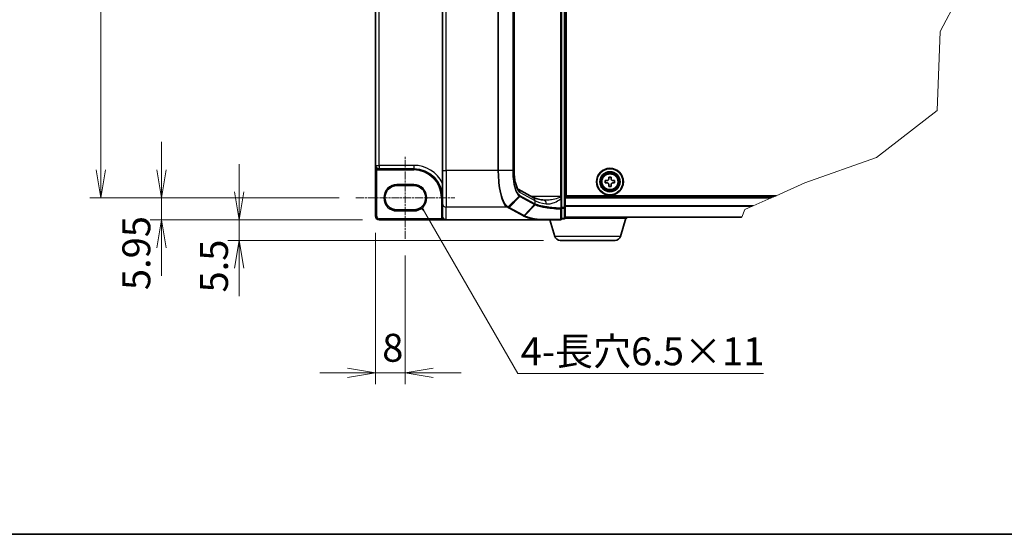
# Model space of a CAD drawing. Units: millimetres. Extents: x 7 to 8669, y 4 to 1409.
# Drawn here: x 237 to 678, y 4 to 234 of the extents above; entities that cross this region are included whole.
import ezdxf

# ---------------------------------------------------------------- set-up
doc = ezdxf.new("R2010")
doc.units = ezdxf.units.MM
doc.header["$LTSCALE"] = 0.5
doc.linetypes.add('CHAIN', pattern=[0.3543, 0.2362, -0.0295, 0.0591, -0.0295])
doc.layers.get('Defpoints').update_dxf_attribs({"lineweight": 25})
for name, color, linetype, lineweight in [('Border (ISO)', 7, 'Continuous', 35), ('Break Line (JIS)', 7, 'Continuous', 18), ('Centerline (ISO)', 131, 'Continuous', 18), ('Dimension (ISO)', 7, 'Continuous', 18), ('Dimension (ISO) @ 1', 7, 'Continuous', 18), ('Symbol (ISO)', 7, 'Continuous', 18), ('Visible (ISO)', 7, 'Continuous', 35), ('Visible Narrow (ISO)', 7, 'Continuous', 25)]:
    doc.layers.add(name, color=color, linetype=linetype, lineweight=lineweight)
doc.styles.add('Note Text (TK)', font='MS PGothic.ttf')
doc.dimstyles.new('Default - Method 1b (TK)', dxfattribs={"dimscale": 0.5, "dimtxt": 2.5, "dimasz": 2.5, "dimexe": 1, "dimexo": 1.5, "dimgap": 1, "dimtad": 1, "dimrnd": 1e-08, "dimdsep": 46, "dimtxsty": 'Note Text (TK)', "dimblk": 'OPEN', "dimcen": 0.09, "dimdle": 5, "dimclrd": 100, "dimclre": 100, "dimclrt": 7, "dimadec": 1, "dimazin": 1, "dimtfac": 1, "dimtmove": 0, "dimatfit": 3, "dimldrblk": 'OPEN', "dimfxl": 1, "dimtolj": 1, "dimlwd": -1, "dimlwe": -1, "dimarcsym": 0})
doc.dimstyles.new('Default - Method 1b (TK)$7', dxfattribs={"dimscale": 0.5, "dimtxt": 2.5, "dimasz": 2.5, "dimexe": 1, "dimexo": 1.5, "dimgap": 1, "dimtad": 1, "dimrnd": 1e-08, "dimdsep": 46, "dimtxsty": 'Note Text (TK)', "dimblk": 'OPEN', "dimcen": 0.09, "dimdle": 5, "dimclrd": 100, "dimclre": 100, "dimclrt": 7, "dimadec": 1, "dimazin": 1, "dimtfac": 1, "dimtmove": 0, "dimatfit": 3, "dimldrblk": 'OPEN', "dimfxl": 1, "dimtolj": 1, "dimlwd": -1, "dimlwe": -1, "dimarcsym": 0})

# ---------------------------------------------------------------- blocks, each defined once
blk = doc.blocks.new('図面枠 tk図枠')
at = {"layer": 'Border (ISO)'}
blk.add_line((14.5, 8), (405.5, 8), dxfattribs=at)
blk = doc.blocks.new('_Open')
at = {"color": 0, "linetype": 'ByBlock', "lineweight": -2}
for p, q in [((-1, 0.167), (0, 0)), ((-1, -0.167), (0, 0)), ((0, 0), (-1, 0))]:
    blk.add_line(p, q, dxfattribs=at)
blk = doc.blocks.new('*D39')
at = {"layer": 'Defpoints', "color": 0}
for p in [(387.56, 429.85), (273.39, 154.68), (387.56, 154.68)]:
    blk.add_point(p, dxfattribs=at)
at = {"layer": 'Dimension (ISO)', "color": 100}
for p, q in [((380.06, 429.85), (268.39, 429.85)), ((273.39, 417.35), (273.39, 167.18)), ((380.06, 154.68), (268.39, 154.68))]:
    blk.add_line(p, q, dxfattribs=at)
at = {"layer": 'Dimension (ISO)', "color": 100, "xscale": 12.5, "yscale": 12.5, "zscale": 12.5}
for p, rotation in [((273.39, 429.85), 90), ((273.39, 154.68), 270)]:
    blk.add_blockref('_Open', p, dxfattribs=dict(at, rotation=rotation))
at = {"layer": 'Dimension (ISO)', "color": 7, "insert": (262.14, 274.9), "char_height": 12.5, "attachment_point": 4, "rotation": 90, "style": 'Note Text (TK)'}
blk.add_mtext('\\A1;165.1', dxfattribs=at)
blk = doc.blocks.new('*D107')
at = {"layer": 'Defpoints', "color": 0}
for p in [(387.56, 154.68), (300.49, 144.76), (398.06, 144.76)]:
    blk.add_point(p, dxfattribs=at)
at = {"layer": 'Dimension (ISO)', "color": 100}
for p, q in [((300.49, 167.18), (300.49, 179.68)), ((380.06, 154.68), (295.49, 154.68)), ((300.49, 154.68), (300.49, 144.76)), ((390.56, 144.76), (295.49, 144.76)), ((300.49, 132.26), (300.49, 119.76))]:
    blk.add_line(p, q, dxfattribs=at)
at = {"layer": 'Dimension (ISO)', "color": 100, "xscale": 12.5, "yscale": 12.5, "zscale": 12.5}
for p, rotation in [((300.49, 154.68), 270), ((300.49, 144.76), 90)]:
    blk.add_blockref('_Open', p, dxfattribs=dict(at, rotation=rotation))
at = {"layer": 'Dimension (ISO)', "color": 7, "insert": (289.24, 113.33), "char_height": 12.5, "attachment_point": 4, "rotation": 90, "style": 'Note Text (TK)'}
blk.add_mtext('\\A1;5.95', dxfattribs=at)
blk = doc.blocks.new('*D106')
at = {"layer": 'Defpoints', "color": 0}
for p in [(398.06, 144.76), (335.28, 135.6), (479.09, 135.6)]:
    blk.add_point(p, dxfattribs=at)
at = {"layer": 'Dimension (ISO)', "color": 100}
for p, q in [((335.28, 157.26), (335.28, 169.76)), ((390.56, 144.76), (330.28, 144.76)), ((335.28, 144.76), (335.28, 135.6)), ((471.59, 135.6), (330.28, 135.6)), ((335.28, 123.1), (335.28, 110.6))]:
    blk.add_line(p, q, dxfattribs=at)
at = {"layer": 'Dimension (ISO)', "color": 100, "xscale": 12.5, "yscale": 12.5, "zscale": 12.5}
for p, rotation in [((335.28, 144.76), 270), ((335.28, 135.6), 90)]:
    blk.add_blockref('_Open', p, dxfattribs=dict(at, rotation=rotation))
at = {"layer": 'Dimension (ISO)', "color": 7, "insert": (324.03, 112.26), "char_height": 12.5, "attachment_point": 4, "rotation": 90, "style": 'Note Text (TK)'}
blk.add_mtext('\\A1;5.5', dxfattribs=at)
blk = doc.blocks.new('*D40')
at = {"layer": 'Defpoints', "color": 0}
for p in [(396.39, 146.43), (409.73, 136.26), (409.73, 76.26)]:
    blk.add_point(p, dxfattribs=at)
at = {"layer": 'Dimension (ISO)', "color": 100}
for p, q in [((396.39, 138.93), (396.39, 71.26)), ((409.73, 128.76), (409.73, 71.26)), ((383.89, 76.26), (371.39, 76.26)), ((396.39, 76.26), (409.73, 76.26)), ((422.23, 76.26), (434.73, 76.26))]:
    blk.add_line(p, q, dxfattribs=at)
at = {"layer": 'Dimension (ISO)', "color": 100, "xscale": 12.5, "yscale": 12.5, "zscale": 12.5}
blk.add_blockref('_Open', (396.39, 76.26), dxfattribs=at)
at = {"layer": 'Dimension (ISO)', "color": 100, "xscale": 12.5, "yscale": 12.5, "zscale": 12.5, "rotation": 180}
blk.add_blockref('_Open', (409.73, 76.26), dxfattribs=at)
at = {"layer": 'Dimension (ISO)', "color": 7, "insert": (399.37, 87.51), "char_height": 12.5, "attachment_point": 4, "style": 'Note Text (TK)'}
blk.add_mtext('\\A1;8', dxfattribs=at)

msp = doc.modelspace()

# ---------------------------------------------------------------- linework, layer by layer
at = {"layer": 'Break Line (JIS)'}
for p, q in [((664.79037, 258.14192), (649.30181, 229.1286)), ((649.30181, 229.1286), (647.99194, 193.7865)), ((647.99194, 193.7865), (620.80977, 172.6567)), ((620.80977, 172.6567), (588.67627, 161.33985)), ((588.67627, 161.33985), (575.78537, 155.59716)), ((573.54062, 154.59716), (565.58078, 151.05118)), ((573.54062, 154.59716), (574.663, 155.09716)), ((575.78537, 155.59716), (574.663, 155.09716)), ((565.10176, 150.83778), (561.74286, 149.34144)), ((565.10176, 150.83778), (565.58078, 151.05118)), ((560.35963, 145.93049), (560.40827, 146.05043)), ((561.74286, 149.34144), (560.40827, 146.05043))]:
    msp.add_line(p, q, dxfattribs=at)
at = {"layer": 'Centerline (ISO)', "linetype": 'CHAIN', "ltscale": 30}
for p, q in [((409.72758, 136.26383), (409.72758, 173.09716)), ((387.56091, 154.68049), (431.89425, 154.68049))]:
    msp.add_line(p, q, dxfattribs=at)
at = {"layer": 'Visible (ISO)'}
for p, q in [((481.39425, 150.28293), (481.39425, 434.24473)), ((479.72758, 155.21197), (479.72758, 429.31568)), ((481.81091, 155.59716), (481.81091, 428.93049)), ((396.39425, 415.34716), (396.39425, 169.18049)), ((426.39425, 417.69718), (426.39425, 166.83047)), ((458.48908, 417.69718), (458.48908, 166.83047)), ((481.39425, 173.09716), (481.81091, 173.09716)), ((481.81091, 172.59716), (481.39425, 172.59716)), ((396.39425, 169.18049), (396.39425, 146.43049)), ((481.39425, 170.93049), (481.81091, 170.93049)), ((397.97758, 167.59716), (413.47758, 167.59716)), ((426.39425, 152.05836), (426.39425, 166.83047)), ((481.81091, 165.93049), (481.39425, 165.93049)), ((500.87374, 163.15979), (500.87393, 163.93062)), ((500.87393, 163.93062), (501.9156, 163.93036)), ((501.9156, 163.93036), (501.91541, 163.15953)), ((405.97758, 160.09716), (413.47758, 160.09716)), ((481.39425, 162.59716), (481.81091, 162.59716)), ((481.39425, 161.76383), (481.81091, 161.76383)), ((481.39425, 160.93049), (481.81091, 160.93049)), ((499.31078, 161.32685), (499.31104, 162.36852)), ((500.08161, 161.32666), (499.31078, 161.32685)), ((499.31104, 162.36852), (500.08188, 162.36832)), ((500.87289, 159.76396), (500.87308, 160.53479)), ((501.91456, 159.7637), (500.87289, 159.76396)), ((501.91475, 160.53453), (501.91456, 159.7637)), ((503.47745, 161.32581), (502.70661, 161.326)), ((502.70688, 162.36767), (503.47771, 162.36747)), ((503.47771, 162.36747), (503.47745, 161.32581)), ((460.32135, 158.44751), (466.99425, 154.8523)), ((479.72758, 154.76068), (479.72758, 155.21197)), ((479.72758, 154.2242), (479.72758, 154.76068)), ((574.663, 155.09716), (481.39425, 155.09716)), ((575.78537, 155.59716), (481.81091, 155.59716)), ((426.39425, 152.05836), (426.39425, 146.45621)), ((479.72758, 149.96874), (479.72758, 154.2242)), ((479.72758, 145.26383), (479.72758, 149.96874)), ((481.39425, 145.76383), (481.39425, 150.28293)), ((413.47758, 149.26383), (405.97758, 149.26383)), ((508.89425, 145.59716), (481.36565, 145.59716)), ((481.39425, 145.93049), (560.35963, 145.93049)), ((506.0954, 137.37879), (508.56091, 145.59716)), ((508.89425, 145.59716), (508.89425, 145.93049)), ((398.06091, 144.76383), (428.06091, 144.76383)), ((468.91961, 144.76383), (428.06091, 144.76383)), ((468.91961, 144.76383), (479.22758, 144.76383)), ((476.69309, 137.37879), (474.47758, 144.76383)), ((479.72758, 145.26383), (480.89425, 145.26383)), ((503.70084, 135.59716), (479.08766, 135.59716))]:
    msp.add_line(p, q, dxfattribs=at)
for radius in [6, 5.83333, 4.5, 4.33333, 4.10824]:
    msp.add_circle((501.39425, 161.84716), radius, dxfattribs=at)
for centre, radius, start, end in [((397.97758, 169.18049), 1.58333, 180, 270), ((413.47758, 154.68049), 12.91667, 0, 90), ((405.97758, 154.68049), 5.41667, 90, 270), ((413.47758, 154.68049), 5.41667, 270, 90), ((398.06091, 146.43049), 1.66667, 180, 270), ((480.89425, 145.76383), 0.5, 270, 0), ((479.22758, 145.26383), 0.5, 270, 0), ((479.08766, 138.09716), 2.5, 196.6992442, 270), ((503.70084, 138.09716), 2.5, 270, 343.3007558)]:
    msp.add_arc(centre, radius, start, end, dxfattribs=at)
msp.add_ellipse((428.06091, 146.45621), major_axis=(0, -1.69238), ratio=0.984807753, start_param=4.71238898, end_param=6.283185307, dxfattribs=at)
for points, knots in [([(458.48908, 166.83047), (458.48908, 165.95041), (458.52969, 165.07038), (458.68745, 163.38927), (458.80472, 162.58822), (459.10044, 161.1422), (459.27949, 160.49709), (459.65961, 159.45127), (459.86275, 159.04605), (460.18067, 158.56486), (460.30327, 158.46004), (460.32196, 158.44708), (460.32266, 158.44664), (460.32266, 158.44664)], [0, 0, 0, 0, 0.27925268, 0.27925268, 0.558505361, 0.558505361, 0.837758041, 0.837758041, 1.110875719, 1.110875719, 1.347702297, 1.347702297, 1.366590083, 1.366590083, 1.366590083, 1.366590083]), ([(500.87308, 160.53479), (500.87311, 160.63385), (500.85339, 160.73978), (500.77274, 160.93494), (500.7118, 161.02416), (500.5709, 161.16512), (500.48171, 161.22611), (500.2866, 161.30686), (500.18068, 161.32663), (500.08161, 161.32666)], [0, 0, 0, 0, 0.01793694289, 0.01793694289, 0.03587388579, 0.03587388579, 0.05381082868, 0.05381082868, 0.07174777158, 0.07174777158, 0.07174777158, 0.07174777158]), ([(500.08188, 162.36832), (500.18094, 162.3683), (500.28687, 162.38802), (500.48202, 162.46867), (500.57125, 162.52961), (500.71221, 162.6705), (500.77319, 162.75969), (500.85394, 162.95481), (500.87372, 163.06073), (500.87374, 163.15979)], [0, 0, 0, 0, 0.01793694289, 0.01793694289, 0.03587388579, 0.03587388579, 0.05381082868, 0.05381082868, 0.07174777158, 0.07174777158, 0.07174777158, 0.07174777158]), ([(502.70661, 161.326), (502.60755, 161.32602), (502.50162, 161.30631), (502.30647, 161.22565), (502.21724, 161.16471), (502.07628, 161.02382), (502.0153, 160.93463), (501.93455, 160.73951), (501.91478, 160.63359), (501.91475, 160.53453)], [0, 0, 0, 0, 0.01793694289, 0.01793694289, 0.03587388579, 0.03587388579, 0.05381082868, 0.05381082868, 0.07174777158, 0.07174777158, 0.07174777158, 0.07174777158]), ([(501.91541, 163.15953), (501.91538, 163.06047), (501.9351, 162.95454), (502.01575, 162.75938), (502.07669, 162.67016), (502.21759, 162.5292), (502.30678, 162.46821), (502.50189, 162.38746), (502.60781, 162.36769), (502.70688, 162.36767)], [0, 0, 0, 0, 0.01793694289, 0.01793694289, 0.03587388579, 0.03587388579, 0.05381082868, 0.05381082868, 0.07174777158, 0.07174777158, 0.07174777158, 0.07174777158]), ([(471.98929, 153.57747), (471.49624, 153.6515), (471.02862, 153.72997), (470.15161, 153.89411), (469.7422, 153.97981), (468.98922, 154.156), (468.6456, 154.24655), (468.03284, 154.42847), (467.76362, 154.51998), (467.31079, 154.69588), (467.12713, 154.78071), (466.99425, 154.8523)], [0.7053746264, 0.7053746264, 0.7053746264, 0.7053746264, 0.8152017409, 0.8152017409, 0.9250288554, 0.9250288554, 1.0348559699, 1.0348559699, 1.1446830844, 1.1446830844, 1.2545101989, 1.2545101989, 1.2545101989, 1.2545101989]), ([(472.4572, 153.54531), (472.42288, 153.54531), (472.38914, 153.54575), (472.32289, 153.54751), (472.29037, 153.54883), (472.22658, 153.55232), (472.19531, 153.5545), (472.1341, 153.55968), (472.10415, 153.56269), (472.04564, 153.5695), (472.01709, 153.5733), (471.98929, 153.57747)], [0.68536047938, 0.68536047938, 0.68536047938, 0.68536047938, 0.69642564459, 0.69642564459, 0.70749080981, 0.70749080981, 0.71855597502, 0.71855597502, 0.72962114023, 0.72962114023, 0.74068630545, 0.74068630545, 0.74068630545, 0.74068630545]), ([(468.99851, 144.76841), (468.99805, 144.76831), (468.99756, 144.76822), (468.99237, 144.7672), (468.98671, 144.76647), (468.97227, 144.76513), (468.96314, 144.76465), (468.94285, 144.76396), (468.93101, 144.76383), (468.91961, 144.76383)], [0.11512834038, 0.11512834038, 0.11512834038, 0.11512834038, 0.11550473189, 0.11550473189, 0.11907133533, 0.11907133533, 0.12373492588, 0.12373492588, 0.12947912185, 0.12947912185, 0.12947912185, 0.12947912185]), ([(469.20163, 144.9358), (469.20138, 144.93538), (469.20113, 144.93496), (469.17403, 144.88972), (469.14268, 144.85225), (469.07364, 144.79536), (469.03645, 144.77654), (468.99851, 144.76841)], [-0.02169999426, -0.02169999426, -0.02169999426, -0.02169999426, -0.02159947502, -0.02159947502, -0.01084625334, -0.01084625334, 0, 0, 0, 0])]:
    msp.add_open_spline(points, degree=3, knots=knots, dxfattribs=at)
at = {"layer": 'Visible Narrow (ISO)'}
for p, q in [((480.89425, 434.24473), (480.89425, 150.28293)), ((479.22758, 429.31568), (479.22758, 155.21197)), ((397.97758, 169.18049), (397.97758, 415.34716)), ((428.06091, 166.83047), (428.06091, 417.69718)), ((451.23208, 417.69718), (451.23208, 166.83047)), ((451.52554, 166.83047), (451.52554, 417.69718)), ((457.81814, 417.69718), (457.81814, 166.83047)), ((457.99988, 166.83047), (457.99988, 417.69718)), ((458.40641, 417.69718), (458.40641, 166.83047)), ((481.81091, 173.59716), (481.39425, 173.59716)), ((481.39425, 172.09716), (481.81091, 172.09716)), ((396.39425, 169.18049), (397.97758, 169.18049)), ((397.15425, 167.82806), (396.89425, 167.40098)), ((397.97758, 169.18049), (397.97758, 167.59716)), ((413.47758, 169.18049), (397.97758, 169.18049)), ((413.47758, 169.18049), (413.47758, 167.59716)), ((481.81091, 171.97093), (481.39425, 171.97093)), ((481.39425, 171.61738), (481.81091, 171.61738)), ((481.81091, 171.07694), (481.39425, 171.07694)), ((481.39425, 170.43049), (481.81091, 170.43049)), ((396.89425, 146.43049), (396.89425, 167.40098)), ((397.97758, 167.59716), (397.97758, 167.09716)), ((397.97758, 167.09716), (413.47758, 167.09716)), ((413.47758, 167.59716), (413.47758, 167.09716)), ((426.39425, 166.83047), (428.06091, 166.83047)), ((451.23208, 166.83047), (428.06091, 166.83047)), ((428.06091, 166.83047), (428.06091, 150.41701)), ((451.52554, 166.83047), (451.23208, 166.83047)), ((457.81814, 166.83047), (451.52554, 166.83047)), ((457.81814, 166.83047), (457.99988, 166.83047)), ((458.48908, 166.83047), (458.40641, 166.83047)), ((481.81091, 166.43049), (481.39425, 166.43049)), ((481.39425, 165.78405), (481.81091, 165.78405)), ((481.81091, 165.24361), (481.39425, 165.24361)), ((481.39425, 164.89005), (481.81091, 164.89005)), ((413.47758, 160.59716), (405.97758, 160.59716)), ((405.97758, 160.09716), (405.97758, 160.59716)), ((413.47758, 160.59716), (413.47758, 160.09716)), ((426.39425, 154.68049), (425.89425, 154.68049)), ((425.89425, 154.68049), (425.89425, 146.45621)), ((455.79463, 150.55925), (460.66943, 155.44761)), ((461.02099, 155.2056), (456.28035, 150.29332)), ((461.02099, 155.2056), (467.63982, 151.63953)), ((461.11083, 156.9824), (467.78772, 153.38504)), ((467.78772, 151.97868), (461.1689, 155.54475)), ((479.22758, 155.21197), (466.32668, 155.21197)), ((479.72758, 155.21197), (479.22758, 155.21197)), ((479.22758, 155.21197), (479.22758, 154.86483)), ((481.39425, 154.59716), (573.54062, 154.59716)), ((455.44208, 150.41701), (428.06091, 150.41701)), ((428.06091, 144.76383), (428.06091, 150.41701)), ((455.95306, 150.14006), (462.58212, 146.56847)), ((462.90941, 146.72173), (456.28035, 150.29332)), ((462.90941, 146.72173), (467.65009, 151.63405)), ((467.92759, 151.49709), (463.16631, 146.58254)), ((467.78772, 153.38504), (467.78772, 151.97868)), ((479.35574, 154.2242), (479.72758, 154.2242)), ((479.35574, 154.2242), (479.35574, 149.96874)), ((479.72758, 149.96874), (479.35574, 149.96874)), ((480.89425, 150.28293), (479.72758, 150.28293)), ((479.72758, 149.95646), (480.89425, 149.95646)), ((480.89425, 149.95646), (480.89425, 150.28293)), ((480.89425, 150.28293), (481.39425, 150.28293)), ((480.89425, 149.95646), (480.89425, 145.43736)), ((565.58078, 151.05118), (481.39425, 151.05118)), ((481.39425, 150.83778), (565.10176, 150.83778)), ((396.39425, 146.43049), (396.89425, 146.43049)), ((405.97758, 149.26383), (405.97758, 148.76383)), ((405.97758, 148.76383), (413.47758, 148.76383)), ((413.47758, 149.26383), (413.47758, 148.76383)), ((426.39425, 146.45621), (425.89425, 146.45621)), ((560.40827, 146.05043), (481.39425, 146.05043)), ((426.24271, 145.26383), (398.06091, 145.26383)), ((398.06091, 144.76383), (398.06091, 145.26383)), ((426.66375, 145.5335), (426.24271, 145.26383)), ((480.89425, 145.43736), (479.72758, 145.43736)), ((480.89425, 145.26383), (480.89425, 145.43736)), ((506.0954, 137.37879), (476.69309, 137.37879))]:
    msp.add_line(p, q, dxfattribs=at)
for radius in [4.10394, 3.7539, 3.52172]:
    msp.add_circle((501.39425, 161.84716), radius, dxfattribs=at)
for centre, radius, start, end in [((413.47758, 154.68049), 14.5, 27.025473, 90), ((397.97758, 169.18049), 2.08333, 238.6677485, 270), ((413.47758, 154.68049), 12.41667, 0, 90), ((405.97758, 154.68049), 5.91667, 90, 270), ((413.47758, 154.68049), 5.91667, 270, 90), ((398.06091, 146.43049), 1.16667, 180, 270)]:
    msp.add_arc(centre, radius, start, end, dxfattribs=at)
for centre, major_axis, ratio, start_param, end_param in [((461.67913, 166.83047), (0, -10), 0.327272727, 4.71238898, 6.108652382), ((459.52683, 156.9824), (0.79053, 1.46726), 0.937326657, 5.180036502, 6.280237819), ((460.34836, 155.77843), (-0.31643, -0.38713), 0.921096513, 1.464689316, 2.216129087), ((460.6937, 155.54475), (-0.23716, -0.44018), 0.937326657, 1.280064516, 2.038443848), ((466.20373, 153.38504), (0.79053, 1.46726), 0.937326657, 5.180036502, 6.283185307), ((479.22758, 154.76068), (0.5, 0), 0.208287168, 0, 1.570796327), ((428.06091, 152.05836), (-1.66667, 0), 0.984807753, 0, 1.570796327), ((455.44208, 150.90942), (0.23713, 0.44019), 0.937315341, 3.66322763, 4.427174148), ((455.46522, 150.89686), (-0.23973, -0.43878), 0.938545153, 0.5271819, 1.290466835), ((455.95306, 150.63246), (0.23716, 0.44018), 0.937326657, 3.663277836, 4.421657169), ((467.31252, 151.97868), (0.23716, 0.44018), 0.937326657, 4.421657169, 5.180036502), ((483.95497, 170.01252), (-16.60655, -18.16689), 0.23941046, 0.060134324, 0.062052843), ((467.3228, 151.97319), (-0.23383, -0.44196), 0.937048212, 1.27298822, 2.031052358), ((483.62767, 154.39053), (16.66667, 0), 0.193959679, 3.457878782, 4.007014354), ((483.62767, 170.35167), (-16.09095, -18.19601), 0.238661737, 0.052682378, 0.054600897), ((471.74182, 151.92928), (0.24747, 1.64819), 0.644124, 4.808801508, 6.283185307), ((479.22758, 149.96874), (0.5, 0), 0.653316223, 4.880017492, 6.283185307), ((479.22758, 149.96874), (-0.02411, -0.49942), 0.256037494, 0.882317722, 1.583157736), ((480.89425, 150.28293), (0.5, 0), 0.652939622, 4.71238898, 6.283185307), ((462.58212, 147.06087), (0.23716, 0.44018), 0.937326657, 3.663277836, 4.421657169), ((480.89425, 145.76383), (0.5, 0), 0.652939622, 4.71238898, 6.283185307), ((479.22758, 145.26383), (0, -0.5), 0.177493732, 0, 0.871237424), ((479.22758, 145.26383), (0.5, 0), 0.649901219, 4.848615045, 6.283185307)]:
    msp.add_ellipse(centre, major_axis=major_axis, ratio=ratio, start_param=start_param, end_param=end_param, dxfattribs=at)
for points, knots in [([(396.39425, 169.18049), (396.39425, 169.03178), (396.40221, 168.88234), (396.43423, 168.58986), (396.45806, 168.44598), (396.52602, 168.15231), (396.57163, 168.00362), (396.67273, 167.75578), (396.72346, 167.65355), (396.81631, 167.50327), (396.85445, 167.44943), (396.89425, 167.40098)], [-0.1430690372, -0.1430690372, -0.1430690372, -0.1430690372, -0.1105032943, -0.1105032943, -0.078485986, -0.078485986, -0.0436033256, -0.0436033256, -0.0167705098, -0.0167705098, 0, 0, 0, 0]), ([(451.23208, 166.83047), (451.23208, 165.79552), (451.26054, 164.76048), (451.40715, 162.12008), (451.56913, 160.54618), (452.08963, 157.2062), (452.49261, 155.52715), (453.52331, 152.625), (454.17325, 151.49178), (455.06071, 150.66384), (455.25009, 150.52364), (455.44208, 150.41701)], [0, 0, 0, 0, 0.180702428, 0.180702428, 0.469826312, 0.469826312, 0.845687362, 0.845687362, 1.271061035, 1.271061035, 1.383700849, 1.383700849, 1.383700849, 1.383700849]), ([(455.77129, 150.57227), (455.57762, 150.67961), (455.3866, 150.82008), (454.49153, 151.64704), (453.8362, 152.77262), (452.79687, 155.64869), (452.39049, 157.31073), (451.86553, 160.61526), (451.70214, 162.172), (451.55425, 164.78336), (451.52554, 165.80696), (451.52554, 166.83047)], [-1.383700849, -1.383700849, -1.383700849, -1.383700849, -1.271061035, -1.271061035, -0.845687362, -0.845687362, -0.469826312, -0.469826312, -0.180702428, -0.180702428, 0, 0, 0, 0]), ([(457.81814, 166.83047), (457.81814, 165.57165), (457.88539, 164.31356), (458.19761, 161.44538), (458.50512, 159.91353), (459.19868, 157.71132), (459.54954, 156.92126), (460.16633, 155.95692), (460.41469, 155.66243), (460.66943, 155.44761)], [-0.9241202133, -0.9241202133, -0.9241202133, -0.9241202133, -0.7036171861, -0.7036171861, -0.3908984367, -0.3908984367, -0.1503455526, -0.1503455526, 0, 0, 0, 0]), ([(460.82356, 155.77843), (460.57177, 155.98423), (460.32615, 156.26779), (459.71588, 157.19923), (459.36843, 157.96462), (458.68126, 160.10198), (458.3763, 161.59111), (458.0666, 164.38116), (457.99988, 165.60546), (457.99988, 166.83047)], [0, 0, 0, 0, 0.1503455526, 0.1503455526, 0.3908984367, 0.3908984367, 0.7036171861, 0.7036171861, 0.9241202133, 0.9241202133, 0.9241202133, 0.9241202133]), ([(460.66943, 155.44761), (460.727, 155.39906), (460.78509, 155.35462), (460.90232, 155.27392), (460.96146, 155.23768), (461.02099, 155.2056)], [-0.06809605504, -0.06809605504, -0.06809605504, -0.06809605504, -0.03408148934, -0.03408148934, 0, 0, 0, 0]), ([(461.1689, 155.54475), (461.11081, 155.57604), (461.05293, 155.6112), (460.93779, 155.68912), (460.88052, 155.73187), (460.82356, 155.77843)], [0, 0, 0, 0, 0.03408148934, 0.03408148934, 0.06809605504, 0.06809605504, 0.06809605504, 0.06809605504]), ([(479.22758, 154.86483), (479.15026, 154.81995), (479.06555, 154.77843), (478.69353, 154.6135), (478.37536, 154.50999), (477.12252, 154.14239), (476.14142, 153.94066), (474.5229, 153.68452), (473.86802, 153.60694), (472.9706, 153.55385), (472.71121, 153.54521), (472.45703, 153.54521)], [0.1952282086, 0.1952282086, 0.1952282086, 0.1952282086, 0.216859812, 0.216859812, 0.2864314891, 0.2864314891, 0.4883225186, 0.4883225186, 0.627668557, 0.627668557, 0.6853604794, 0.6853604794, 0.6853604794, 0.6853604794]), ([(479.22758, 154.86483), (479.24984, 154.77353), (479.27075, 154.67707), (479.31366, 154.46321), (479.33532, 154.3447), (479.35574, 154.2242)], [-0.03247262709, -0.03247262709, -0.03247262709, -0.03247262709, -0.01738138627, -0.01738138627, 0, 0, 0, 0]), ([(455.44208, 150.41701), (455.44596, 150.41492), (455.44983, 150.41283), (455.45754, 150.40865), (455.46139, 150.40655), (455.46522, 150.40446)], [0, 0, 0, 0, 0.002277273777, 0.002277273777, 0.004554547554, 0.004554547554, 0.004554547554, 0.004554547554]), ([(455.46522, 150.40446), (455.54593, 150.36036), (455.62705, 150.31628), (455.78974, 150.22815), (455.87131, 150.1841), (455.95306, 150.14006)], [0, 0, 0, 0, 0.04796613668, 0.04796613668, 0.09593227337, 0.09593227337, 0.09593227337, 0.09593227337]), ([(455.79463, 150.55925), (455.79076, 150.56142), (455.78689, 150.56359), (455.7791, 150.56793), (455.7752, 150.5701), (455.77129, 150.57227)], [-0.004554547554, -0.004554547554, -0.004554547554, -0.004554547554, -0.002277273777, -0.002277273777, 0, 0, 0, 0]), ([(456.28035, 150.29332), (456.19865, 150.33733), (456.11727, 150.38151), (455.95529, 150.47015), (455.87468, 150.51463), (455.79463, 150.55925)], [-0.09593227337, -0.09593227337, -0.09593227337, -0.09593227337, -0.04796613668, -0.04796613668, 0, 0, 0, 0]), ([(467.65009, 151.63405), (467.69322, 151.61124), (467.73792, 151.58842), (467.83043, 151.54277), (467.87824, 151.51993), (467.92759, 151.49709)], [-0.05133565971, -0.05133565971, -0.05133565971, -0.05133565971, -0.02566782985, -0.02566782985, 0, 0, 0, 0]), ([(468.07312, 151.83391), (468.02406, 151.85706), (467.97658, 151.88023), (467.88476, 151.92665), (467.84043, 151.9499), (467.7977, 151.97319)], [0.00000439667, 0.00000439667, 0.00000439667, 0.00000439667, 0.02566782985, 0.02566782985, 0.05133565971, 0.05133565971, 0.05133565971, 0.05133565971]), ([(467.92759, 151.49709), (467.94887, 151.51966), (467.96825, 151.54423), (468.00256, 151.59646), (468.01747, 151.62413), (468.04231, 151.68161), (468.05223, 151.71142), (468.06672, 151.77212), (468.0713, 151.80302), (468.07312, 151.83391)], [0, 0, 0, 0, 0.25, 0.25, 0.5, 0.5, 0.75, 0.75, 1, 1, 1, 1]), ([(467.92759, 151.49709), (468.5121, 151.22593), (469.32149, 150.96752), (470.9976, 150.57663), (471.75716, 150.43073), (472.58965, 150.29905), (473.4046, 150.17014), (474.2895, 150.05487), (476.50525, 149.8211), (477.8821, 149.71653), (479.311, 149.64666)], [-1.0631648766, -1.0631648766, -1.0631648766, -1.0631648766, -0.7589418827, -0.7589418827, -0.5549488973, -0.5549488973, -0.5549488973, -0.3552513117, -0.3552513117, -0.0836689291, -0.0836689291, -0.0836689291, -0.0836689291]), ([(479.35574, 149.96874), (477.94145, 150.03908), (476.57841, 150.14436), (474.38403, 150.37979), (473.50738, 150.49591), (472.69971, 150.6258), (471.87466, 150.75848), (471.12152, 150.90553), (469.45865, 151.29962), (468.6547, 151.56026), (468.07312, 151.83391)], [0.0836689288, 0.0836689288, 0.0836689288, 0.0836689288, 0.3552513117, 0.3552513117, 0.5549488973, 0.5549488973, 0.5549488973, 0.7589418827, 0.7589418827, 1.0631604799, 1.0631604799, 1.0631604799, 1.0631604799]), ([(472.82235, 151.92928), (473.25413, 151.85797), (473.71035, 151.86592), (474.75526, 152.00191), (475.35061, 152.15707), (476.82199, 152.66934), (477.7139, 153.0728), (478.83625, 153.79729), (479.10876, 153.99201), (479.35574, 154.2242)], [-0.7406863054, -0.7406863054, -0.7406863054, -0.7406863054, -0.627668557, -0.627668557, -0.4883225186, -0.4883225186, -0.2864314891, -0.2864314891, -0.2208147984, -0.2208147984, -0.2208147984, -0.2208147984]), ([(425.89425, 146.45621), (425.89425, 146.24634), (425.92421, 146.03649), (426.04184, 145.63358), (426.12952, 145.44055), (426.24271, 145.26383)], [0, 0, 0, 0, 0.03777545571, 0.03777545571, 0.07555091142, 0.07555091142, 0.07555091142, 0.07555091142]), ([(462.58212, 146.56847), (462.62499, 146.54537), (462.6679, 146.52228), (462.75381, 146.47611), (462.79681, 146.45303), (462.83985, 146.42994)], [0, 0, 0, 0, 0.0251517083, 0.0251517083, 0.05029997236, 0.05029997236, 0.05029997236, 0.05029997236]), ([(462.83985, 146.42994), (462.86984, 146.43163), (462.89982, 146.43626), (462.95871, 146.45124), (462.98763, 146.46158), (463.04335, 146.48763), (463.07017, 146.50333), (463.12074, 146.53953), (463.1445, 146.56002), (463.16631, 146.58254)], [0, 0, 0, 0, 0.25, 0.25, 0.5, 0.5, 0.75, 0.75, 1, 1, 1, 1]), ([(462.83985, 146.42994), (463.14178, 146.26788), (463.50532, 146.10927), (464.34973, 145.80176), (464.8306, 145.65286), (465.36612, 145.51014), (466.15035, 145.30114), (467.05204, 145.10541), (468.36026, 144.87237), (468.67499, 144.81955), (468.99851, 144.76841)], [0.0000034177, 0.0000034177, 0.0000034177, 0.0000034177, 0.1765706323, 0.1765706323, 0.3531412645, 0.3531412645, 0.3531412645, 0.6117170302, 0.6117170302, 0.6904588552, 0.6904588552, 0.6904588552, 0.6904588552]), ([(463.16631, 146.58254), (463.12352, 146.60586), (463.08071, 146.62911), (462.99508, 146.67551), (462.95225, 146.69865), (462.90941, 146.72173)], [-0.05030339011, -0.05030339011, -0.05030339011, -0.05030339011, -0.0251517083, -0.0251517083, 0, 0, 0, 0]), ([(469.20163, 144.9358), (468.88982, 144.98565), (468.58636, 145.03711), (467.30507, 145.26749), (466.41823, 145.46185), (465.64732, 145.66937), (465.12089, 145.81108), (464.6484, 145.95892), (463.81911, 146.26422), (463.46234, 146.42167), (463.16631, 146.58254)], [-0.6889153828, -0.6889153828, -0.6889153828, -0.6889153828, -0.6117170302, -0.6117170302, -0.3531412645, -0.3531412645, -0.3531412645, -0.1765706323, -0.1765706323, 0, 0, 0, 0]), ([(479.311, 149.64666), (479.30787, 148.86418), (479.30506, 148.08072), (479.29993, 146.51233), (479.29761, 145.7274), (479.29548, 144.94189)], [-0.3720858108, -0.3720858108, -0.3720858108, -0.3720858108, -0.1860429054, -0.1860429054, 0, 0, 0, 0]), ([(426.24271, 145.26383), (426.29533, 145.22275), (426.35371, 145.18331), (426.53068, 145.07883), (426.66041, 145.01942), (426.97574, 144.90453), (427.17039, 144.85521), (427.59373, 144.78277), (427.8285, 144.76383), (428.06091, 144.76383)], [-0.1440620889, -0.1440620889, -0.1440620889, -0.1440620889, -0.1265009399, -0.1265009399, -0.0939713198, -0.0939713198, -0.0501439316, -0.0501439316, 0.0005247679, 0.0005247679, 0.0005247679, 0.0005247679]), ([(479.29548, 144.94189), (478.49458, 144.94168), (477.70087, 144.94142), (475.98417, 144.94073), (475.06592, 144.94028), (474.16993, 144.93975), (473.11225, 144.93912), (472.08559, 144.93839), (470.44836, 144.93701), (469.81476, 144.93642), (469.20163, 144.9358)], [-0.7456091578, -0.7456091578, -0.7456091578, -0.7456091578, -0.5968336278, -0.5968336278, -0.419254359, -0.419254359, -0.419254359, -0.2096271795, -0.2096271795, -0.071093754, -0.071093754, -0.071093754, -0.071093754])]:
    msp.add_open_spline(points, degree=3, knots=knots, dxfattribs=at)

# ---------------------------------------------------------------- block references
at = {"xscale": 5, "yscale": 5, "zscale": 5}
msp.add_blockref('図面枠 tk図枠', (140.25, -36), dxfattribs=at)

# ---------------------------------------------------------------- texts
at = {"layer": 'Symbol (ISO)', "color": 7, "insert": (461.39326, 92.17113), "char_height": 12.5, "width": 116.0818696, "attachment_point": 1, "line_spacing_factor": 1.5, "style": 'Note Text (TK)'}
msp.add_mtext('\\fＭＳ Ｐゴシック|b0|i0;4-長穴6.5×11', dxfattribs=at)

# ---------------------------------------------------------------- dimensions: what is measured, and where the dimension line sits
at = {"layer": 'Dimension (ISO) @ 1', "color": 100}
for base, p1, p2, angle, override, picture, middle in [((273.3905, 154.68049), (387.56091, 429.84716), (387.56091, 154.68049), 270, {"dimscale": 1, "dimtxt": 12.5, "dimasz": 12.5, "dimexe": 5, "dimexo": 7.5, "dimgap": 5, "dimdec": 2, "dimlfac": 0.6, "dimcen": 0.45, "dimtol": 0, "dimlim": 0, "dimtp": 0, "dimtm": 0, "dimtdec": 2, "dimtix": 0, "dimtofl": 0, "dimtmove": 0, "dimatfit": 1}, '*D39', (273.3905, 292.26383)), ((300.48797, 144.76383), (387.56091, 154.68049), (398.06091, 144.76383), 270, {"dimscale": 1, "dimtxt": 12.5, "dimasz": 12.5, "dimexe": 5, "dimexo": 7.5, "dimgap": 5, "dimlfac": 0.6, "dimcen": 0.45, "dimtix": 0, "dimtofl": 1, "dimtmove": 1, "dimatfit": 1}, '*D107', (300.48797, 127.89084)), ((335.27817, 135.59716), (398.06091, 144.76383), (479.08766, 135.59716), 270, {"dimscale": 1, "dimtxt": 12.5, "dimasz": 12.5, "dimexe": 5, "dimexo": 7.5, "dimgap": 5, "dimlfac": 0.6, "dimcen": 0.45, "dimtix": 0, "dimtofl": 1, "dimtmove": 1, "dimatfit": 1}, '*D106', (335.27817, 122.27732)), ((409.72758, 76.26383), (396.39425, 146.43049), (409.72758, 136.26383), 180, {"dimscale": 1, "dimtxt": 12.5, "dimasz": 12.5, "dimexe": 5, "dimexo": 7.5, "dimgap": 5, "dimdec": 2, "dimlfac": 0.6, "dimcen": 0.45, "dimtol": 0, "dimlim": 0, "dimtp": 0, "dimtm": 0, "dimtdec": 2, "dimtix": 0, "dimtofl": 1, "dimtmove": 0, "dimatfit": 1}, '*D40', (403.06091, 76.26383))]:
    dim = msp.add_linear_dim(base=base, p1=p1, p2=p2, angle=angle, dimstyle='Default - Method 1b (TK)', override=override, dxfattribs=at)
    dim.commit()
    dim.dimension.update_dxf_attribs({"geometry": picture, "text_midpoint": middle, "dimtype": 128})

# ---------------------------------------------------------------- leaders
at = {"layer": 'Symbol (ISO)', "color": 100, "annotation_type": 0, "has_hookline": 1, "hookline_direction": 0, "text_width": 108.7358}
msp.add_leader([(417.22995, 150.10593), (460.14326, 75.99456), (461.39326, 75.99456)], dimstyle='Default - Method 1b (TK)$7', override={"dimgap": 0, "dimtad": 1}, dxfattribs=at)

doc.saveas('drawing.dxf')
